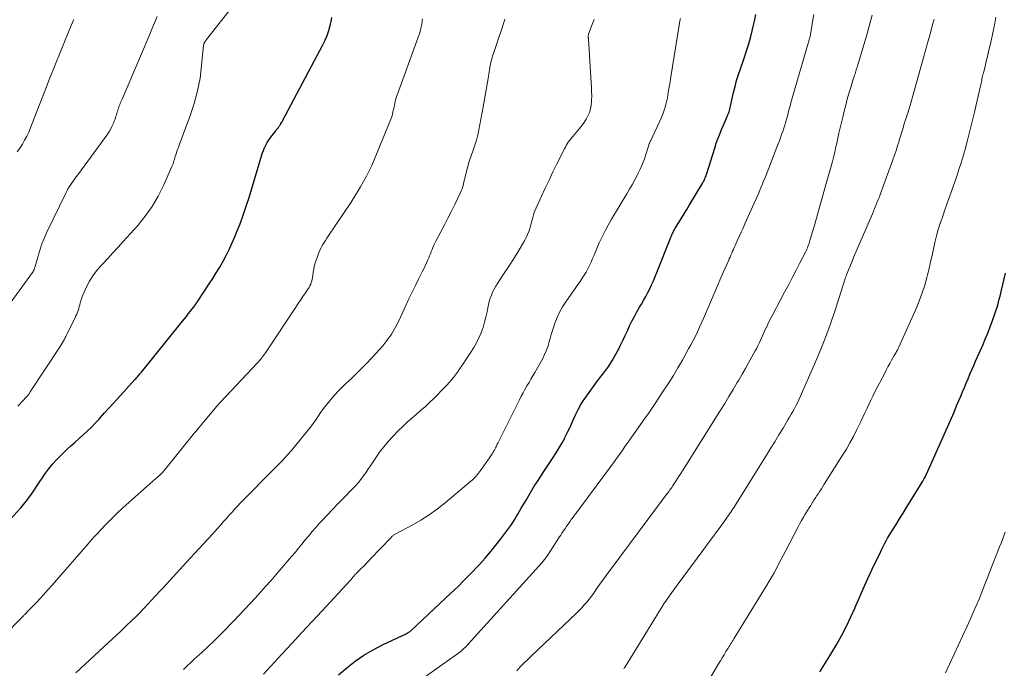
# Model space of a CAD drawing. Units: feet. Extents: x 1940000 to 1945042, y 529998 to 535001.
# Drawn here: x 1941194 to 1941372, y 531695 to 531812 of the extents above; entities that cross this region are included whole.
import ezdxf

# ---------------------------------------------------------------- set-up
doc = ezdxf.new("R2010")
doc.units = ezdxf.units.FT
doc.header["$LTSCALE"] = 100
doc.header["$MEASUREMENT"] = 0
doc.layers.add('CONTOUR INDEX', color=32, linetype='Continuous', lineweight=25)
doc.layers.add('CONTOUR INTERMEDIATE', color=40, linetype='Continuous', lineweight=15)

msp = doc.modelspace()

# ---------------------------------------------------------------- linework, layer by layer
at = {"layer": 'CONTOUR INDEX', "flags": 128}
for points, elevation in [([(1941187.93, 531716.99), (1941194.62, 531724.25), (1941195.17, 531724.88), (1941195.7, 531725.53), (1941196.2, 531726.2), (1941196.67, 531726.89), (1941197.13, 531727.59), (1941197.59, 531728.29), (1941198.05, 531728.99), (1941198.52, 531729.68), (1941198.9, 531730.25), (1941199.59, 531731.2), (1941200.32, 531732.12), (1941201.11, 531732.99), (1941201.94, 531733.82), (1941202.94, 531734.75), (1941203.67, 531735.43), (1941204.41, 531736.11), (1941205.15, 531736.78), (1941205.9, 531737.45), (1941206.63, 531738.13), (1941207.36, 531738.83), (1941208.06, 531739.54), (1941208.75, 531740.27), (1941208.96, 531740.51), (1941209.75, 531741.37), (1941210.53, 531742.23), (1941211.31, 531743.09), (1941212.09, 531743.95), (1941215.2, 531747.39), (1941215.36, 531747.56), (1941215.51, 531747.73), (1941215.66, 531747.9), (1941215.82, 531748.07), (1941215.97, 531748.25), (1941216.12, 531748.42), (1941216.26, 531748.59), (1941216.41, 531748.77), (1941223.81, 531757.95), (1941224.16, 531758.39), (1941224.51, 531758.83), (1941224.86, 531759.26), (1941225.21, 531759.7), (1941225.88, 531760.55), (1941225.9, 531760.57), (1941225.91, 531760.59), (1941225.93, 531760.6), (1941225.94, 531760.62), (1941226, 531760.7), (1941226.01, 531760.72), (1941226.03, 531760.74), (1941226.04, 531760.75), (1941226.05, 531760.77), (1941226.21, 531761.02), (1941226.24, 531761.07), (1941226.27, 531761.11), (1941226.3, 531761.16), (1941226.33, 531761.21), (1941226.35, 531761.26), (1941226.38, 531761.31), (1941226.42, 531761.36), (1941226.45, 531761.41), (1941228.62, 531764.68), (1941229.28, 531765.69), (1941229.92, 531766.71), (1941230.53, 531767.74), (1941231.14, 531768.78), (1941231.71, 531769.83), (1941232.25, 531770.9), (1941232.75, 531771.99), (1941233.23, 531773.09), (1941233.59, 531773.98), (1941234.21, 531775.54), (1941234.79, 531777.12), (1941235.34, 531778.71), (1941235.85, 531780.31), (1941237.33, 531785.17), (1941237.51, 531785.77), (1941237.69, 531786.37), (1941237.87, 531786.97), (1941238.05, 531787.57), (1941238.17, 531787.98), (1941238.29, 531788.38), (1941238.43, 531788.77), (1941238.58, 531789.15), (1941238.75, 531789.53), (1941238.93, 531789.9), (1941239.13, 531790.26), (1941239.36, 531790.6), (1941239.59, 531790.94), (1941240.69, 531792.37), (1941240.74, 531792.44), (1941240.79, 531792.5), (1941240.84, 531792.56), (1941240.89, 531792.63), (1941240.94, 531792.69), (1941240.99, 531792.75), (1941241.04, 531792.81), (1941241.08, 531792.88), (1941241.15, 531792.97), (1941241.22, 531793.08), (1941241.3, 531793.19), (1941241.37, 531793.3), (1941241.44, 531793.41), (1941241.5, 531793.5), (1941241.6, 531793.66), (1941241.7, 531793.83), (1941241.79, 531793.99), (1941241.88, 531794.15), (1941249.16, 531807.87), (1941249.57, 531808.72), (1941249.93, 531809.59), (1941250.23, 531810.49), (1941250.48, 531811.4), (1941250.72, 531812.43), (1941250.81, 531812.84)], 940), ([(1941252.02, 531694.05), (1941253.48, 531695.33), (1941255, 531696.52), (1941256.57, 531697.62), (1941258.23, 531698.6), (1941259.95, 531699.48), (1941263.53, 531701.14), (1941263.69, 531701.22), (1941263.85, 531701.29), (1941264, 531701.37), (1941264.16, 531701.44), (1941264.22, 531701.47), (1941264.35, 531701.54), (1941264.47, 531701.61), (1941264.59, 531701.69), (1941264.71, 531701.77), (1941264.82, 531701.85), (1941264.93, 531701.94), (1941265.04, 531702.04), (1941265.15, 531702.13), (1941272.29, 531708.79), (1941273.54, 531709.99), (1941274.77, 531711.2), (1941275.98, 531712.44), (1941277.16, 531713.7), (1941277.46, 531714.02), (1941278.46, 531715.15), (1941279.44, 531716.29), (1941280.39, 531717.46), (1941281.32, 531718.64), (1941282.42, 531720.08), (1941282.78, 531720.57), (1941283.12, 531721.06), (1941283.46, 531721.57), (1941283.78, 531722.08), (1941284.09, 531722.6), (1941284.4, 531723.12), (1941284.71, 531723.64), (1941285.01, 531724.16), (1941285.86, 531725.64), (1941286.61, 531726.9), (1941287.36, 531728.15), (1941288.15, 531729.38), (1941288.95, 531730.6), (1941290.77, 531733.32), (1941291.33, 531734.18), (1941291.87, 531735.05), (1941292.37, 531735.95), (1941292.85, 531736.85), (1941292.96, 531737.06), (1941293.37, 531737.88), (1941293.76, 531738.7), (1941294.13, 531739.52), (1941294.49, 531740.36), (1941294.87, 531741.18), (1941295.27, 531741.99), (1941295.72, 531742.78), (1941296.2, 531743.55), (1941296.36, 531743.78), (1941296.95, 531744.65), (1941297.55, 531745.5), (1941298.17, 531746.35), (1941298.8, 531747.19), (1941300.07, 531748.84), (1941300.8, 531749.85), (1941301.49, 531750.9), (1941302.11, 531751.98), (1941302.69, 531753.08), (1941302.95, 531753.61), (1941303.37, 531754.48), (1941303.78, 531755.35), (1941304.18, 531756.22), (1941304.58, 531757.09), (1941304.99, 531757.96), (1941305.43, 531758.81), (1941305.89, 531759.66), (1941306.37, 531760.49), (1941306.69, 531761.03), (1941307.09, 531761.72), (1941307.48, 531762.41), (1941307.85, 531763.12), (1941308.21, 531763.83), (1941308.55, 531764.54), (1941308.88, 531765.27), (1941309.2, 531766), (1941309.5, 531766.74), (1941311.93, 531772.93), (1941312.02, 531773.15), (1941312.11, 531773.37), (1941312.21, 531773.58), (1941312.31, 531773.79), (1941312.41, 531774), (1941312.52, 531774.21), (1941312.63, 531774.42), (1941312.75, 531774.62), (1941313.46, 531775.8), (1941313.94, 531776.58), (1941314.42, 531777.37), (1941314.89, 531778.16), (1941315.37, 531778.95), (1941317.79, 531782.97), (1941317.9, 531783.17), (1941318.01, 531783.37), (1941318.11, 531783.58), (1941318.2, 531783.79), (1941318.29, 531784.01), (1941318.37, 531784.22), (1941318.45, 531784.44), (1941318.52, 531784.66), (1941319.94, 531789.24), (1941320.22, 531790.09), (1941320.52, 531790.93), (1941320.84, 531791.76), (1941321.19, 531792.58), (1941321.53, 531793.34), (1941321.72, 531793.78), (1941321.91, 531794.22), (1941322.1, 531794.66), (1941322.28, 531795.11), (1941322.43, 531795.49), (1941322.53, 531795.75), (1941322.61, 531796.01), (1941322.68, 531796.28), (1941322.74, 531796.54), (1941322.8, 531796.81), (1941322.85, 531797.09), (1941322.91, 531797.36), (1941322.97, 531797.63), (1941323.34, 531799.27), (1941323.61, 531800.35), (1941323.9, 531801.43), (1941324.23, 531802.5), (1941324.58, 531803.56), (1941325.26, 531805.48), (1941325.69, 531806.77), (1941326.09, 531808.06), (1941326.45, 531809.37), (1941326.79, 531810.68), (1941326.97, 531811.43), (1941327.17, 531812.38), (1941327.36, 531813.34)], 960), ([(1941338.93, 531694.58), (1941339.86, 531696.02), (1941340.75, 531697.49), (1941341.62, 531698.98), (1941341.99, 531699.63), (1941342.88, 531701.24), (1941343.73, 531702.88), (1941344.52, 531704.54), (1941345.28, 531706.21), (1941345.31, 531706.29), (1941346.07, 531708.02), (1941346.83, 531709.74), (1941347.61, 531711.46), (1941348.41, 531713.17), (1941349.86, 531716.25), (1941350.1, 531716.76), (1941350.35, 531717.26), (1941350.62, 531717.76), (1941350.89, 531718.25), (1941351.17, 531718.74), (1941351.46, 531719.22), (1941351.75, 531719.7), (1941352.04, 531720.18), (1941352.7, 531721.24), (1941353.33, 531722.25), (1941353.96, 531723.26), (1941354.58, 531724.27), (1941355.2, 531725.28), (1941357.53, 531729.08), (1941357.59, 531729.19), (1941357.66, 531729.3), (1941357.73, 531729.41), (1941357.79, 531729.52), (1941357.91, 531729.71), (1941357.93, 531729.74), (1941357.94, 531729.76), (1941357.94, 531729.78), (1941357.97, 531729.84), (1941357.98, 531729.85), (1941357.99, 531729.87), (1941357.99, 531729.88), (1941358, 531729.9), (1941358.04, 531730.01), (1941358.05, 531730.03), (1941358.06, 531730.05), (1941358.07, 531730.07), (1941358.08, 531730.1), (1941358.1, 531730.15), (1941358.12, 531730.2), (1941358.15, 531730.24), (1941358.17, 531730.29), (1941358.19, 531730.34), (1941362.2, 531739.33), (1941362.69, 531740.43), (1941363.17, 531741.54), (1941363.64, 531742.65), (1941364.11, 531743.76), (1941364.37, 531744.39), (1941364.71, 531745.19), (1941365.04, 531745.98), (1941365.37, 531746.78), (1941365.71, 531747.57), (1941366.05, 531748.36), (1941366.39, 531749.15), (1941366.73, 531749.94), (1941367.07, 531750.73), (1941368.34, 531753.61), (1941368.81, 531754.72), (1941369.26, 531755.82), (1941369.69, 531756.94), (1941370.1, 531758.06), (1941370.53, 531759.28), (1941370.71, 531759.8), (1941370.89, 531760.33), (1941371.05, 531760.86), (1941371.2, 531761.39), (1941371.34, 531761.92), (1941371.48, 531762.46), (1941371.62, 531763), (1941371.75, 531763.54), (1941372.47, 531766.61)], 980)]:
    msp.add_lwpolyline(points, dxfattribs=dict(at, elevation=elevation))
at = {"layer": 'CONTOUR INTERMEDIATE', "flags": 128}
for points, elevation in [([(1941194.06, 531742.63), (1941194.42, 531742.97), (1941194.76, 531743.32), (1941195.1, 531743.67), (1941195.43, 531744.04), (1941195.75, 531744.41), (1941196.04, 531744.8), (1941196.32, 531745.21), (1941201.71, 531753.4), (1941201.9, 531753.69), (1941202.08, 531753.99), (1941202.25, 531754.29), (1941202.42, 531754.59), (1941202.58, 531754.9), (1941202.74, 531755.21), (1941202.9, 531755.52), (1941203.06, 531755.83), (1941204.42, 531758.57), (1941204.57, 531758.9), (1941204.71, 531759.23), (1941204.84, 531759.56), (1941204.96, 531759.9), (1941205.07, 531760.24), (1941205.17, 531760.58), (1941205.26, 531760.93), (1941205.35, 531761.28), (1941205.44, 531761.65), (1941205.55, 531762), (1941205.67, 531762.34), (1941205.81, 531762.67), (1941206.48, 531764.14), (1941207.01, 531765.17), (1941207.61, 531766.16), (1941208.31, 531767.08), (1941209.06, 531767.96), (1941209.36, 531768.27), (1941210.31, 531769.28), (1941211.25, 531770.29), (1941212.18, 531771.31), (1941213.11, 531772.34), (1941215.73, 531775.26), (1941217.08, 531776.93), (1941218.33, 531778.67), (1941219.41, 531780.52), (1941220.38, 531782.44), (1941221.92, 531785.88), (1941222.02, 531786.14), (1941222.12, 531786.39), (1941222.2, 531786.66), (1941222.28, 531786.92), (1941222.35, 531787.19), (1941222.42, 531787.45), (1941222.51, 531787.71), (1941222.59, 531787.98), (1941222.67, 531788.22), (1941222.8, 531788.6), (1941222.94, 531788.98), (1941223.07, 531789.36), (1941223.21, 531789.74), (1941224.78, 531793.95), (1941225.18, 531795.05), (1941225.56, 531796.17), (1941225.91, 531797.29), (1941226.25, 531798.42), (1941226.54, 531799.56), (1941226.79, 531800.7), (1941226.98, 531801.86), (1941227.13, 531803.03), (1941227.61, 531807.76), (1941227.62, 531807.85), (1941227.64, 531807.94), (1941227.66, 531808.02), (1941227.69, 531808.1), (1941227.73, 531808.19), (1941227.77, 531808.26), (1941227.81, 531808.34), (1941227.86, 531808.41), (1941227.9, 531808.46), (1941227.97, 531808.56), (1941228.04, 531808.66), (1941228.11, 531808.75), (1941228.18, 531808.85), (1941234.24, 531816.64)], 936), ([(1941187.57, 531697.16), (1941194.98, 531704.63), (1941195.07, 531704.72), (1941195.15, 531704.81), (1941195.24, 531704.89), (1941195.33, 531704.98), (1941196.13, 531705.79), (1941196.61, 531706.28), (1941197.09, 531706.78), (1941197.56, 531707.28), (1941198.03, 531707.79), (1941198.69, 531708.51), (1941199.49, 531709.39), (1941200.28, 531710.27), (1941201.06, 531711.15), (1941201.84, 531712.04), (1941206.79, 531717.75), (1941206.97, 531717.96), (1941207.16, 531718.17), (1941207.34, 531718.38), (1941207.52, 531718.59), (1941207.71, 531718.81), (1941207.89, 531719.01), (1941208.08, 531719.22), (1941208.27, 531719.43), (1941209.9, 531721.14), (1941210.92, 531722.18), (1941211.96, 531723.21), (1941213.03, 531724.21), (1941214.11, 531725.19), (1941219.03, 531729.51), (1941219.24, 531729.69), (1941219.44, 531729.88), (1941219.64, 531730.06), (1941219.83, 531730.25), (1941220.02, 531730.45), (1941220.21, 531730.64), (1941220.39, 531730.85), (1941220.56, 531731.06), (1941225.76, 531737.5), (1941225.81, 531737.57), (1941225.87, 531737.64), (1941225.92, 531737.71), (1941225.98, 531737.77), (1941226.03, 531737.84), (1941226.08, 531737.91), (1941226.14, 531737.98), (1941226.2, 531738.04), (1941226.68, 531738.64), (1941226.99, 531739), (1941227.29, 531739.36), (1941227.59, 531739.73), (1941227.89, 531740.09), (1941229.79, 531742.33), (1941229.9, 531742.46), (1941230.01, 531742.58), (1941230.12, 531742.71), (1941230.23, 531742.83), (1941230.34, 531742.96), (1941230.45, 531743.08), (1941230.57, 531743.2), (1941230.68, 531743.32), (1941237.36, 531750.41), (1941237.55, 531750.62), (1941237.75, 531750.83), (1941237.93, 531751.06), (1941238.11, 531751.28), (1941238.29, 531751.51), (1941238.46, 531751.74), (1941238.62, 531751.98), (1941238.79, 531752.22), (1941244.28, 531760.49), (1941244.71, 531761.13), (1941245.14, 531761.77), (1941245.58, 531762.41), (1941246.01, 531763.05), (1941246.52, 531763.8), (1941246.69, 531764.07), (1941246.84, 531764.34), (1941246.97, 531764.63), (1941247.08, 531764.93), (1941247.17, 531765.23), (1941247.25, 531765.54), (1941247.31, 531765.85), (1941247.36, 531766.16), (1941247.44, 531766.8), (1941247.55, 531767.44), (1941247.68, 531768.06), (1941247.85, 531768.68), (1941248.05, 531769.29), (1941248.38, 531770.17), (1941248.54, 531770.59), (1941248.73, 531771), (1941248.94, 531771.4), (1941249.16, 531771.79), (1941249.4, 531772.18), (1941249.65, 531772.56), (1941249.89, 531772.94), (1941250.14, 531773.32), (1941254.26, 531779.46), (1941254.85, 531780.37), (1941255.43, 531781.3), (1941255.99, 531782.23), (1941256.53, 531783.18), (1941257.05, 531784.14), (1941257.54, 531785.11), (1941257.99, 531786.1), (1941258.43, 531787.1), (1941261.44, 531794.45), (1941261.56, 531794.76), (1941261.66, 531795.07), (1941261.75, 531795.39), (1941261.82, 531795.71), (1941261.89, 531796.04), (1941261.96, 531796.36), (1941262.02, 531796.69), (1941262.09, 531797.02), (1941262.14, 531797.25), (1941262.24, 531797.68), (1941262.35, 531798.12), (1941262.49, 531798.55), (1941262.63, 531798.97), (1941266.35, 531809.1), (1941266.52, 531809.59), (1941266.67, 531810.08), (1941266.81, 531810.58), (1941266.92, 531811.08), (1941266.94, 531811.14), (1941267.03, 531811.62), (1941267.11, 531812.1), (1941267.17, 531812.58)], 944), ([(1941188.94, 531756.18), (1941196.72, 531766.78), (1941196.83, 531766.95), (1941196.93, 531767.12), (1941197.02, 531767.31), (1941197.1, 531767.49), (1941197.16, 531767.69), (1941197.23, 531767.88), (1941197.28, 531768.07), (1941197.34, 531768.27), (1941197.79, 531769.93), (1941198.1, 531770.94), (1941198.44, 531771.94), (1941198.84, 531772.92), (1941199.28, 531773.89), (1941202.81, 531781.22), (1941202.87, 531781.34), (1941202.93, 531781.47), (1941202.99, 531781.59), (1941203.05, 531781.72), (1941203.16, 531781.94), (1941203.22, 531782.04), (1941203.79, 531782.85), (1941204.06, 531783.25), (1941204.34, 531783.64), (1941204.63, 531784.03), (1941204.91, 531784.42), (1941210.33, 531791.82), (1941210.63, 531792.27), (1941210.9, 531792.73), (1941211.14, 531793.22), (1941211.35, 531793.71), (1941211.54, 531794.23), (1941211.63, 531794.48), (1941211.72, 531794.73), (1941211.8, 531794.99), (1941211.89, 531795.25), (1941211.97, 531795.51), (1941212.01, 531795.63), (1941212.04, 531795.76), (1941212.08, 531795.89), (1941212.12, 531796.01), (1941212.15, 531796.14), (1941212.19, 531796.26), (1941212.23, 531796.39), (1941212.27, 531796.51), (1941212.36, 531796.76), (1941212.45, 531797), (1941212.54, 531797.25), (1941212.64, 531797.49), (1941212.75, 531797.73), (1941212.9, 531798.07), (1941213.09, 531798.49), (1941213.27, 531798.9), (1941213.45, 531799.31), (1941213.63, 531799.73), (1941217.77, 531809.53), (1941218.26, 531810.7), (1941218.75, 531811.86), (1941219.25, 531813.02)], 932), ([(1941193.96, 531788.57), (1941194.43, 531789.24), (1941194.89, 531789.93), (1941195.3, 531790.64), (1941195.69, 531791.36), (1941196.04, 531792.11), (1941196.36, 531792.87), (1941197.81, 531796.64), (1941198.81, 531799.19), (1941199.81, 531801.74), (1941200.83, 531804.28), (1941201.86, 531806.82), (1941203.84, 531811.66), (1941203.89, 531811.77), (1941203.93, 531811.88), (1941203.98, 531812), (1941204.02, 531812.11), (1941204.07, 531812.22), (1941204.12, 531812.32), (1941204.18, 531812.43)], 928), ([(1941204.55, 531694.45), (1941211.99, 531701.33), (1941212.62, 531701.91), (1941213.24, 531702.5), (1941213.85, 531703.09), (1941214.47, 531703.68), (1941215.57, 531704.75), (1941215.63, 531704.81), (1941215.69, 531704.87), (1941215.75, 531704.93), (1941215.81, 531704.99), (1941215.87, 531705.05), (1941215.92, 531705.11), (1941215.98, 531705.17), (1941216.04, 531705.23), (1941219.74, 531709.17), (1941220.34, 531709.81), (1941220.95, 531710.47), (1941221.55, 531711.12), (1941222.14, 531711.78), (1941222.74, 531712.44), (1941223.34, 531713.1), (1941223.94, 531713.75), (1941224.54, 531714.41), (1941226.77, 531716.82), (1941227.61, 531717.73), (1941228.44, 531718.64), (1941229.27, 531719.55), (1941230.1, 531720.47), (1941230.73, 531721.17), (1941231.24, 531721.74), (1941231.75, 531722.31), (1941232.25, 531722.88), (1941232.76, 531723.46), (1941233.27, 531724.03), (1941233.79, 531724.59), (1941234.31, 531725.15), (1941234.85, 531725.7), (1941239.88, 531730.78), (1941240.49, 531731.39), (1941241.09, 531732.01), (1941241.69, 531732.63), (1941242.28, 531733.25), (1941242.87, 531733.87), (1941243.44, 531734.51), (1941244, 531735.17), (1941244.55, 531735.83), (1941246.4, 531738.17), (1941246.91, 531738.82), (1941247.41, 531739.48), (1941247.89, 531740.16), (1941248.36, 531740.84), (1941248.83, 531741.52), (1941249.31, 531742.2), (1941249.82, 531742.85), (1941250.34, 531743.5), (1941250.6, 531743.82), (1941251.27, 531744.6), (1941251.97, 531745.37), (1941252.7, 531746.1), (1941253.45, 531746.82), (1941253.61, 531746.96), (1941254.44, 531747.74), (1941255.27, 531748.53), (1941256.09, 531749.33), (1941256.89, 531750.15), (1941258.2, 531751.5), (1941258.81, 531752.16), (1941259.4, 531752.82), (1941259.97, 531753.5), (1941260.52, 531754.2), (1941261.02, 531754.86), (1941261.3, 531755.25), (1941261.57, 531755.64), (1941261.82, 531756.04), (1941262.06, 531756.45), (1941262.29, 531756.87), (1941262.51, 531757.29), (1941262.72, 531757.72), (1941262.92, 531758.15), (1941264.14, 531760.81), (1941264.71, 531762.01), (1941265.28, 531763.2), (1941265.87, 531764.39), (1941266.47, 531765.57), (1941267.13, 531766.85), (1941267.4, 531767.39), (1941267.66, 531767.93), (1941267.91, 531768.48), (1941268.14, 531769.04), (1941268.29, 531769.4), (1941268.44, 531769.78), (1941268.6, 531770.15), (1941268.75, 531770.53), (1941268.9, 531770.91), (1941269.05, 531771.29), (1941269.21, 531771.66), (1941269.39, 531772.03), (1941269.57, 531772.39), (1941270.49, 531774.11), (1941271.13, 531775.34), (1941271.76, 531776.57), (1941272.38, 531777.81), (1941272.98, 531779.05), (1941273.97, 531781.09), (1941274.15, 531781.48), (1941274.3, 531781.89), (1941274.44, 531782.3), (1941274.55, 531782.72), (1941274.65, 531783.14), (1941274.75, 531783.56), (1941274.85, 531783.99), (1941274.95, 531784.41), (1941275.03, 531784.71), (1941275.17, 531785.29), (1941275.33, 531785.86), (1941275.5, 531786.42), (1941275.68, 531786.99), (1941276.33, 531788.85), (1941276.62, 531789.76), (1941276.9, 531790.68), (1941277.14, 531791.62), (1941277.35, 531792.55), (1941277.54, 531793.5), (1941277.73, 531794.44), (1941277.91, 531795.39), (1941278.07, 531796.34), (1941279.07, 531802.16), (1941279.1, 531802.32), (1941279.12, 531802.48), (1941279.15, 531802.64), (1941279.18, 531802.8), (1941279.2, 531802.96), (1941279.22, 531803.11), (1941279.24, 531803.27), (1941279.26, 531803.43), (1941279.27, 531803.53), (1941279.3, 531803.74), (1941279.33, 531803.95), (1941279.37, 531804.15), (1941279.42, 531804.36), (1941279.51, 531804.73), (1941279.61, 531805.13), (1941279.72, 531805.52), (1941279.83, 531805.9), (1941279.96, 531806.29), (1941280.91, 531809.04), (1941281.49, 531810.78), (1941282.05, 531812.53)], 948), ([(1941224.01, 531695.03), (1941224.4, 531695.42), (1941224.79, 531695.8), (1941225.19, 531696.18), (1941225.59, 531696.56), (1941226, 531696.93), (1941226.41, 531697.3), (1941226.81, 531697.67), (1941227.22, 531698.05), (1941228.51, 531699.25), (1941229.55, 531700.23), (1941230.57, 531701.23), (1941231.58, 531702.25), (1941232.57, 531703.28), (1941233.1, 531703.84), (1941234.07, 531704.87), (1941235.03, 531705.89), (1941235.98, 531706.91), (1941236.94, 531707.94), (1941237.89, 531708.98), (1941238.83, 531710.02), (1941239.76, 531711.07), (1941240.68, 531712.13), (1941243.51, 531715.43), (1941244.14, 531716.17), (1941244.77, 531716.92), (1941245.38, 531717.67), (1941245.99, 531718.43), (1941246.61, 531719.19), (1941247.23, 531719.94), (1941247.88, 531720.67), (1941248.53, 531721.39), (1941249.05, 531721.94), (1941249.97, 531722.93), (1941250.9, 531723.92), (1941251.84, 531724.89), (1941252.78, 531725.87), (1941254.6, 531727.73), (1941255.1, 531728.27), (1941255.58, 531728.81), (1941256.03, 531729.38), (1941256.47, 531729.96), (1941256.9, 531730.55), (1941257.32, 531731.15), (1941257.73, 531731.75), (1941258.13, 531732.36), (1941258.71, 531733.24), (1941259.42, 531734.27), (1941260.17, 531735.27), (1941260.98, 531736.23), (1941261.83, 531737.15), (1941262.82, 531738.18), (1941263.59, 531738.94), (1941264.37, 531739.69), (1941265.18, 531740.4), (1941266, 531741.1), (1941266.83, 531741.8), (1941267.64, 531742.51), (1941268.43, 531743.25), (1941269.2, 531744), (1941271.18, 531746.01), (1941271.6, 531746.44), (1941272, 531746.88), (1941272.38, 531747.33), (1941272.75, 531747.79), (1941273.11, 531748.27), (1941273.47, 531748.75), (1941273.81, 531749.24), (1941274.15, 531749.73), (1941275.9, 531752.36), (1941276.42, 531753.21), (1941276.91, 531754.07), (1941277.35, 531754.97), (1941277.75, 531755.88), (1941277.77, 531755.94), (1941278.1, 531756.84), (1941278.39, 531757.76), (1941278.63, 531758.69), (1941278.83, 531759.63), (1941278.96, 531760.35), (1941279.09, 531760.94), (1941279.23, 531761.52), (1941279.4, 531762.1), (1941279.6, 531762.67), (1941279.83, 531763.22), (1941280.08, 531763.76), (1941280.38, 531764.29), (1941280.7, 531764.79), (1941281.82, 531766.44), (1941282.6, 531767.6), (1941283.35, 531768.78), (1941284.09, 531769.96), (1941284.8, 531771.17), (1941285.62, 531772.58), (1941285.89, 531773.09), (1941286.14, 531773.61), (1941286.35, 531774.15), (1941286.53, 531774.7), (1941286.6, 531774.94), (1941286.73, 531775.38), (1941286.85, 531775.82), (1941286.97, 531776.26), (1941287.09, 531776.7), (1941287.21, 531777.14), (1941287.35, 531777.57), (1941287.51, 531777.99), (1941287.69, 531778.41), (1941288.66, 531780.53), (1941289.34, 531781.99), (1941290.03, 531783.46), (1941290.73, 531784.91), (1941291.45, 531786.36), (1941292.83, 531789.12), (1941292.98, 531789.41), (1941293.14, 531789.7), (1941293.32, 531789.99), (1941293.49, 531790.27), (1941293.68, 531790.54), (1941293.88, 531790.81), (1941294.08, 531791.07), (1941294.29, 531791.33), (1941295.53, 531792.77), (1941295.96, 531793.31), (1941296.36, 531793.87), (1941296.72, 531794.45), (1941297.05, 531795.05), (1941297.32, 531795.67), (1941297.53, 531796.31), (1941297.65, 531796.97), (1941297.71, 531797.65), (1941297.71, 531797.85), (1941297.72, 531798.65), (1941297.71, 531799.44), (1941297.68, 531800.23), (1941297.64, 531801.02), (1941297.13, 531808.9), (1941297.12, 531808.98), (1941297.12, 531809.06), (1941297.11, 531809.14), (1941297.1, 531809.22), (1941297.1, 531809.24), (1941297.1, 531809.31), (1941297.09, 531809.38), (1941297.09, 531809.45), (1941297.1, 531809.52), (1941297.1, 531809.59), (1941297.12, 531809.66), (1941297.13, 531809.73), (1941297.15, 531809.79), (1941297.8, 531811.54), (1941298.15, 531812.47)], 952), ([(1941238.42, 531694.21), (1941241.73, 531697.77), (1941243.55, 531699.73), (1941245.38, 531701.7), (1941247.2, 531703.66), (1941249.02, 531705.63), (1941254.11, 531711.13), (1941254.28, 531711.31), (1941254.44, 531711.5), (1941254.61, 531711.69), (1941254.77, 531711.88), (1941254.95, 531712.1), (1941255.02, 531712.18), (1941255.09, 531712.26), (1941255.16, 531712.34), (1941255.24, 531712.42), (1941255.31, 531712.5), (1941255.38, 531712.58), (1941255.46, 531712.66), (1941255.54, 531712.73), (1941256.2, 531713.38), (1941256.6, 531713.78), (1941257.01, 531714.19), (1941257.41, 531714.6), (1941257.8, 531715.01), (1941261.5, 531718.9), (1941261.59, 531718.99), (1941261.69, 531719.09), (1941261.79, 531719.18), (1941261.9, 531719.26), (1941262.01, 531719.34), (1941262.12, 531719.42), (1941262.24, 531719.49), (1941262.36, 531719.56), (1941265.31, 531721.13), (1941266.87, 531722.02), (1941268.39, 531722.98), (1941269.85, 531724.03), (1941271.27, 531725.15), (1941275.89, 531729.03), (1941276.14, 531729.25), (1941276.38, 531729.48), (1941276.61, 531729.71), (1941276.83, 531729.96), (1941277.04, 531730.21), (1941277.25, 531730.47), (1941277.45, 531730.73), (1941277.64, 531730.99), (1941279.27, 531733.26), (1941279.39, 531733.44), (1941279.52, 531733.62), (1941279.63, 531733.81), (1941279.75, 531733.99), (1941279.89, 531734.23), (1941279.93, 531734.3), (1941279.97, 531734.37), (1941280.01, 531734.44), (1941280.05, 531734.51), (1941280.1, 531734.6), (1941280.11, 531734.62), (1941280.12, 531734.65), (1941280.14, 531734.67), (1941280.15, 531734.69), (1941280.2, 531734.77), (1941280.21, 531734.79), (1941280.22, 531734.82), (1941280.23, 531734.84), (1941280.24, 531734.86), (1941280.41, 531735.17), (1941280.5, 531735.35), (1941280.59, 531735.53), (1941280.68, 531735.71), (1941280.77, 531735.89), (1941284.66, 531743.75), (1941284.98, 531744.39), (1941285.32, 531745.02), (1941285.67, 531745.63), (1941286.03, 531746.25), (1941286.4, 531746.86), (1941286.76, 531747.47), (1941287.11, 531748.09), (1941287.46, 531748.71), (1941288.87, 531751.24), (1941289.21, 531751.92), (1941289.53, 531752.62), (1941289.78, 531753.34), (1941290.01, 531754.07), (1941290.21, 531754.82), (1941290.43, 531755.56), (1941290.65, 531756.29), (1941290.89, 531757.02), (1941291.09, 531757.62), (1941291.48, 531758.62), (1941291.92, 531759.6), (1941292.45, 531760.53), (1941293.03, 531761.44), (1941294.86, 531764.05), (1941295.24, 531764.6), (1941295.62, 531765.15), (1941296, 531765.71), (1941296.37, 531766.27), (1941296.72, 531766.84), (1941297.05, 531767.42), (1941297.34, 531768.02), (1941297.61, 531768.63), (1941297.87, 531769.26), (1941298.14, 531769.88), (1941298.4, 531770.5), (1941298.67, 531771.11), (1941299.1, 531772.09), (1941299.61, 531773.18), (1941300.15, 531774.26), (1941300.72, 531775.32), (1941301.32, 531776.37), (1941304.07, 531780.94), (1941304.58, 531781.82), (1941305.09, 531782.7), (1941305.57, 531783.6), (1941306.04, 531784.51), (1941306.06, 531784.55), (1941306.49, 531785.45), (1941306.89, 531786.36), (1941307.24, 531787.29), (1941307.56, 531788.24), (1941308.12, 531789.99), (1941308.15, 531790.06), (1941308.17, 531790.14), (1941308.21, 531790.21), (1941308.24, 531790.29), (1941308.28, 531790.36), (1941308.31, 531790.43), (1941308.35, 531790.51), (1941308.38, 531790.58), (1941310.25, 531794.65), (1941310.61, 531795.54), (1941310.93, 531796.44), (1941311.19, 531797.37), (1941311.39, 531798.31), (1941311.56, 531799.26), (1941311.72, 531800.22), (1941311.88, 531801.17), (1941312.04, 531802.12), (1941313.6, 531811.78), (1941313.67, 531812.22), (1941313.76, 531812.66)], 956), ([(1941264.17, 531691.25), (1941273.46, 531697.83), (1941273.72, 531698.02), (1941273.97, 531698.22), (1941274.22, 531698.42), (1941274.47, 531698.64), (1941274.7, 531698.86), (1941274.93, 531699.08), (1941275.16, 531699.31), (1941275.38, 531699.55), (1941288.75, 531714.36), (1941288.88, 531714.51), (1941289.01, 531714.67), (1941289.14, 531714.82), (1941289.26, 531714.98), (1941289.38, 531715.14), (1941289.5, 531715.3), (1941289.61, 531715.46), (1941289.72, 531715.63), (1941291.89, 531718.97), (1941292.12, 531719.31), (1941292.34, 531719.66), (1941292.57, 531720), (1941292.81, 531720.34), (1941292.98, 531720.59), (1941293.13, 531720.81), (1941293.28, 531721.02), (1941293.43, 531721.24), (1941293.58, 531721.45), (1941293.73, 531721.67), (1941293.88, 531721.88), (1941294.04, 531722.1), (1941294.19, 531722.31), (1941294.47, 531722.71), (1941294.61, 531722.9), (1941294.75, 531723.08), (1941294.89, 531723.27), (1941295.04, 531723.45), (1941295.18, 531723.64), (1941295.32, 531723.82), (1941295.47, 531724.01), (1941295.61, 531724.2), (1941301.68, 531732.39), (1941302.1, 531732.96), (1941302.52, 531733.54), (1941302.92, 531734.12), (1941303.32, 531734.71), (1941303.72, 531735.3), (1941304.13, 531735.88), (1941304.54, 531736.46), (1941304.95, 531737.04), (1941306.12, 531738.67), (1941307.11, 531740.06), (1941308.09, 531741.47), (1941309.05, 531742.88), (1941310, 531744.31), (1941310.78, 531745.48), (1941311.64, 531746.82), (1941312.49, 531748.17), (1941313.3, 531749.54), (1941314.1, 531750.92), (1941314.8, 531752.17), (1941315.23, 531752.94), (1941315.65, 531753.71), (1941316.05, 531754.49), (1941316.45, 531755.27), (1941316.83, 531756.06), (1941317.21, 531756.85), (1941317.57, 531757.65), (1941317.92, 531758.45), (1941319.07, 531761.12), (1941319.68, 531762.53), (1941320.28, 531763.93), (1941320.89, 531765.34), (1941321.49, 531766.74), (1941322.41, 531768.87), (1941322.56, 531769.21), (1941322.71, 531769.55), (1941322.86, 531769.9), (1941323.01, 531770.24), (1941323.16, 531770.58), (1941323.31, 531770.92), (1941323.46, 531771.26), (1941323.62, 531771.6), (1941324.01, 531772.47), (1941324.36, 531773.25), (1941324.71, 531774.02), (1941325.06, 531774.79), (1941325.41, 531775.57), (1941327.09, 531779.29), (1941327.44, 531780.07), (1941327.78, 531780.86), (1941328.12, 531781.65), (1941328.45, 531782.44), (1941328.77, 531783.23), (1941329.09, 531784.03), (1941329.41, 531784.82), (1941329.72, 531785.62), (1941331.19, 531789.41), (1941331.41, 531789.97), (1941331.62, 531790.54), (1941331.83, 531791.1), (1941332.03, 531791.67), (1941332.23, 531792.24), (1941332.41, 531792.82), (1941332.59, 531793.39), (1941332.76, 531793.97), (1941333.18, 531795.48), (1941333.29, 531795.88), (1941333.4, 531796.27), (1941333.51, 531796.67), (1941333.61, 531797.06), (1941333.72, 531797.46), (1941333.83, 531797.85), (1941333.94, 531798.24), (1941334.06, 531798.64), (1941336.9, 531808.38), (1941336.96, 531808.59), (1941337.01, 531808.8), (1941337.07, 531809.01), (1941337.12, 531809.22), (1941337.17, 531809.44), (1941337.22, 531809.65), (1941337.26, 531809.86), (1941337.29, 531810.08), (1941337.63, 531812.11), (1941337.82, 531813.35)], 964), ([(1941284.18, 531694.77), (1941284.83, 531695.48), (1941285.49, 531696.17), (1941286.17, 531696.85), (1941286.85, 531697.51), (1941294.96, 531705.22), (1941295.45, 531705.7), (1941295.93, 531706.19), (1941296.38, 531706.69), (1941296.83, 531707.21), (1941297.26, 531707.74), (1941297.68, 531708.28), (1941298.08, 531708.84), (1941298.48, 531709.39), (1941298.79, 531709.85), (1941299.34, 531710.64), (1941299.9, 531711.43), (1941300.47, 531712.2), (1941301.04, 531712.98), (1941311.38, 531726.82), (1941311.54, 531727.03), (1941311.7, 531727.25), (1941311.85, 531727.46), (1941312.01, 531727.68), (1941312.17, 531727.91), (1941312.25, 531728.01), (1941312.32, 531728.12), (1941312.39, 531728.22), (1941312.46, 531728.32), (1941312.93, 531729.05), (1941313.24, 531729.52), (1941313.54, 531729.99), (1941313.84, 531730.46), (1941314.14, 531730.94), (1941320.97, 531741.87), (1941321.74, 531743.11), (1941322.5, 531744.36), (1941323.26, 531745.61), (1941324, 531746.87), (1941324.27, 531747.32), (1941324.88, 531748.36), (1941325.48, 531749.4), (1941326.07, 531750.44), (1941326.65, 531751.49), (1941327.24, 531752.57), (1941327.52, 531753.08), (1941327.79, 531753.61), (1941328.04, 531754.13), (1941328.29, 531754.66), (1941328.54, 531755.2), (1941328.78, 531755.73), (1941329.02, 531756.27), (1941329.26, 531756.8), (1941329.28, 531756.84), (1941329.54, 531757.39), (1941329.8, 531757.94), (1941330.07, 531758.49), (1941330.35, 531759.03), (1941332.56, 531763.2), (1941333.24, 531764.49), (1941333.91, 531765.77), (1941334.58, 531767.06), (1941335.25, 531768.35), (1941336.32, 531770.43), (1941336.45, 531770.68), (1941336.57, 531770.94), (1941336.68, 531771.21), (1941336.79, 531771.47), (1941336.89, 531771.74), (1941336.98, 531772.01), (1941337.07, 531772.29), (1941337.15, 531772.56), (1941338, 531775.48), (1941338.5, 531777.21), (1941339, 531778.95), (1941339.49, 531780.68), (1941339.97, 531782.42), (1941341.19, 531786.82), (1941341.26, 531787.06), (1941341.33, 531787.3), (1941341.39, 531787.55), (1941341.45, 531787.79), (1941341.51, 531788.04), (1941341.57, 531788.28), (1941341.63, 531788.53), (1941341.68, 531788.77), (1941341.84, 531789.49), (1941341.97, 531790.1), (1941342.11, 531790.71), (1941342.24, 531791.31), (1941342.38, 531791.92), (1941343.07, 531794.84), (1941343.33, 531795.91), (1941343.6, 531796.98), (1941343.89, 531798.05), (1941344.19, 531799.11), (1941344.63, 531800.61), (1941344.72, 531800.92), (1941344.81, 531801.22), (1941344.91, 531801.52), (1941345, 531801.83), (1941345.04, 531801.96), (1941345.12, 531802.2), (1941345.2, 531802.43), (1941345.28, 531802.67), (1941345.35, 531802.9), (1941345.43, 531803.14), (1941345.51, 531803.37), (1941345.58, 531803.61), (1941345.66, 531803.85), (1941346.71, 531807.3), (1941347.29, 531809.27), (1941347.85, 531811.25), (1941348.37, 531813.24)], 968), ([(1941303.53, 531695.15), (1941303.6, 531695.26), (1941303.67, 531695.37), (1941303.74, 531695.48), (1941309.43, 531704.75), (1941309.87, 531705.46), (1941310.32, 531706.16), (1941310.77, 531706.86), (1941311.23, 531707.56), (1941311.69, 531708.25), (1941312.17, 531708.93), (1941312.66, 531709.61), (1941313.15, 531710.28), (1941317.98, 531716.77), (1941318.76, 531717.83), (1941319.55, 531718.88), (1941320.32, 531719.94), (1941321.1, 531721), (1941322.22, 531722.55), (1941322.43, 531722.84), (1941322.64, 531723.13), (1941322.84, 531723.43), (1941323.04, 531723.73), (1941323.23, 531724.03), (1941323.43, 531724.33), (1941323.62, 531724.63), (1941323.81, 531724.93), (1941329.28, 531733.72), (1941330.04, 531734.95), (1941330.8, 531736.18), (1941331.55, 531737.41), (1941332.29, 531738.64), (1941333.17, 531740.11), (1941333.47, 531740.62), (1941333.76, 531741.13), (1941334.05, 531741.64), (1941334.33, 531742.16), (1941334.6, 531742.68), (1941334.87, 531743.2), (1941335.12, 531743.73), (1941335.36, 531744.27), (1941337.99, 531750.22), (1941339, 531752.62), (1941339.97, 531755.03), (1941340.85, 531757.48), (1941341.69, 531759.94), (1941343.17, 531764.53), (1941343.23, 531764.72), (1941343.28, 531764.9), (1941343.34, 531765.08), (1941343.39, 531765.27), (1941343.43, 531765.39), (1941343.46, 531765.51), (1941343.5, 531765.64), (1941343.54, 531765.76), (1941343.58, 531765.87), (1941343.62, 531765.99), (1941343.66, 531766.11), (1941343.71, 531766.23), (1941343.75, 531766.35), (1941344.11, 531767.23), (1941344.34, 531767.79), (1941344.57, 531768.35), (1941344.8, 531768.9), (1941345.03, 531769.46), (1941348.42, 531777.36), (1941348.62, 531777.85), (1941348.83, 531778.34), (1941349.03, 531778.83), (1941349.24, 531779.32), (1941349.43, 531779.82), (1941349.63, 531780.32), (1941349.82, 531780.81), (1941350, 531781.31), (1941352.13, 531787.12), (1941352.42, 531787.95), (1941352.71, 531788.79), (1941352.97, 531789.63), (1941353.23, 531790.47), (1941353.28, 531790.66), (1941353.51, 531791.41), (1941353.73, 531792.16), (1941353.96, 531792.9), (1941354.19, 531793.65), (1941354.48, 531794.54), (1941354.57, 531794.84), (1941354.67, 531795.14), (1941354.76, 531795.44), (1941354.86, 531795.74), (1941354.96, 531796.03), (1941355.05, 531796.33), (1941355.14, 531796.63), (1941355.23, 531796.93), (1941355.89, 531799.33), (1941356.31, 531800.83), (1941356.73, 531802.34), (1941357.15, 531803.84), (1941357.57, 531805.34), (1941358.5, 531808.63), (1941358.77, 531809.6), (1941359.03, 531810.56), (1941359.3, 531811.53), (1941359.56, 531812.5)], 972), ([(1941315.06, 531686.61), (1941320.65, 531696.04), (1941320.98, 531696.59), (1941321.31, 531697.15), (1941321.64, 531697.7), (1941321.98, 531698.26), (1941322.35, 531698.87), (1941322.5, 531699.12), (1941322.65, 531699.37), (1941322.8, 531699.61), (1941322.96, 531699.86), (1941323.11, 531700.1), (1941323.26, 531700.35), (1941323.42, 531700.59), (1941323.57, 531700.84), (1941329.34, 531710.25), (1941329.8, 531711), (1941330.24, 531711.76), (1941330.66, 531712.52), (1941331.08, 531713.3), (1941331.48, 531714.08), (1941331.89, 531714.85), (1941332.3, 531715.63), (1941332.7, 531716.41), (1941335, 531720.81), (1941335.31, 531721.39), (1941335.63, 531721.96), (1941335.96, 531722.53), (1941336.3, 531723.09), (1941336.42, 531723.29), (1941336.71, 531723.75), (1941336.99, 531724.21), (1941337.28, 531724.66), (1941337.56, 531725.12), (1941337.61, 531725.19), (1941337.87, 531725.61), (1941338.14, 531726.02), (1941338.41, 531726.44), (1941338.67, 531726.85), (1941338.94, 531727.27), (1941339.21, 531727.69), (1941339.47, 531728.1), (1941339.74, 531728.52), (1941343.05, 531733.75), (1941343.72, 531734.85), (1941344.37, 531735.97), (1941344.98, 531737.12), (1941345.57, 531738.27), (1941345.96, 531739.09), (1941346.33, 531739.85), (1941346.69, 531740.61), (1941347.05, 531741.38), (1941347.4, 531742.14), (1941347.76, 531742.91), (1941348.12, 531743.67), (1941348.5, 531744.42), (1941348.88, 531745.18), (1941350.58, 531748.47), (1941350.9, 531749.09), (1941351.22, 531749.7), (1941351.56, 531750.3), (1941351.9, 531750.91), (1941352.37, 531751.74), (1941352.48, 531751.93), (1941352.58, 531752.11), (1941352.69, 531752.3), (1941352.79, 531752.48), (1941352.89, 531752.67), (1941352.99, 531752.86), (1941353.08, 531753.05), (1941353.17, 531753.24), (1941356.37, 531760.39), (1941356.93, 531761.73), (1941357.43, 531763.08), (1941357.87, 531764.45), (1941358.26, 531765.84), (1941358.37, 531766.31), (1941358.66, 531767.49), (1941358.93, 531768.66), (1941359.19, 531769.84), (1941359.44, 531771.02), (1941359.71, 531772.19), (1941360, 531773.36), (1941360.33, 531774.52), (1941360.69, 531775.67), (1941360.72, 531775.74), (1941361.12, 531776.92), (1941361.52, 531778.1), (1941361.93, 531779.28), (1941362.34, 531780.45), (1941363.65, 531784.16), (1941364.06, 531785.35), (1941364.44, 531786.55), (1941364.81, 531787.75), (1941365.15, 531788.96), (1941365.42, 531789.97), (1941365.61, 531790.68), (1941365.8, 531791.4), (1941365.98, 531792.12), (1941366.16, 531792.83), (1941366.33, 531793.55), (1941366.5, 531794.27), (1941366.67, 531794.99), (1941366.84, 531795.71), (1941367.98, 531800.69), (1941368.04, 531800.95), (1941368.1, 531801.21), (1941368.16, 531801.47), (1941368.21, 531801.74), (1941368.27, 531802), (1941368.33, 531802.26), (1941368.39, 531802.52), (1941368.46, 531802.77), (1941368.77, 531804.02), (1941368.99, 531804.91), (1941369.2, 531805.79), (1941369.41, 531806.68), (1941369.61, 531807.57), (1941369.85, 531808.62), (1941370.16, 531810.03), (1941370.45, 531811.45), (1941370.7, 531812.88)], 976), ([(1941361.62, 531694.42), (1941365.53, 531702.86), (1941366.09, 531704.08), (1941366.63, 531705.3), (1941367.16, 531706.53), (1941367.68, 531707.76), (1941368.18, 531709), (1941368.68, 531710.24), (1941369.18, 531711.48), (1941369.66, 531712.72), (1941371.4, 531717.18), (1941371.65, 531717.84), (1941371.91, 531718.5), (1941372.16, 531719.16), (1941372.41, 531719.83)], 984)]:
    msp.add_lwpolyline(points, dxfattribs=dict(at, elevation=elevation))

doc.saveas('drawing.dxf')
